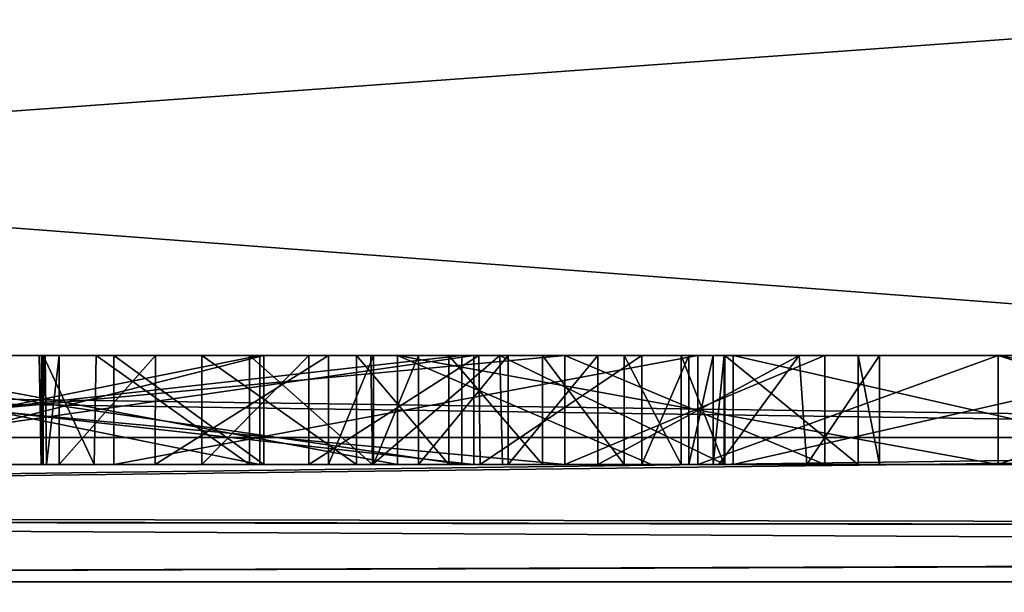
# Model space of a CAD drawing. Units: millimetres. Extents: x -114 to 114, y 188 to 537.
# Drawn here: x 27 to 29, y 230 to 231 of the extents above; entities that cross this region are included whole.
import ezdxf

# ---------------------------------------------------------------- set-up
doc = ezdxf.new("R2010")
doc.units = ezdxf.units.MM
doc.header["$LTSCALE"] = 65.185185
for name, color, linetype in [('2148', 7, 'CONTINUOUS'), ('2173', 7, 'CONTINUOUS'), ('2174', 7, 'CONTINUOUS'), ('2175', 7, 'CONTINUOUS'), ('2200', 7, 'CONTINUOUS'), ('2201', 7, 'CONTINUOUS'), ('2202', 7, 'CONTINUOUS'), ('2249', 7, 'CONTINUOUS'), ('2251', 7, 'CONTINUOUS'), ('2253', 7, 'CONTINUOUS'), ('2254', 7, 'CONTINUOUS'), ('2304', 7, 'CONTINUOUS'), ('2307', 7, 'CONTINUOUS'), ('2308', 7, 'CONTINUOUS'), ('2309', 7, 'CONTINUOUS'), ('2310', 7, 'CONTINUOUS'), ('2314', 7, 'CONTINUOUS'), ('2315', 7, 'CONTINUOUS'), ('2332', 7, 'CONTINUOUS'), ('2333', 7, 'CONTINUOUS'), ('2334', 7, 'CONTINUOUS'), ('2335', 7, 'CONTINUOUS'), ('2336', 7, 'CONTINUOUS'), ('2337', 7, 'CONTINUOUS'), ('2338', 7, 'CONTINUOUS'), ('2339', 7, 'CONTINUOUS'), ('2340', 7, 'CONTINUOUS'), ('2341', 7, 'CONTINUOUS'), ('2342', 7, 'CONTINUOUS'), ('2343', 7, 'CONTINUOUS'), ('2344', 7, 'CONTINUOUS'), ('2345', 7, 'CONTINUOUS'), ('2346', 7, 'CONTINUOUS'), ('2347', 7, 'CONTINUOUS'), ('2348', 7, 'CONTINUOUS'), ('2354', 7, 'CONTINUOUS'), ('2355', 7, 'CONTINUOUS'), ('2356', 7, 'CONTINUOUS'), ('2357', 7, 'CONTINUOUS'), ('2358', 7, 'CONTINUOUS'), ('2390', 7, 'CONTINUOUS'), ('2392', 7, 'CONTINUOUS'), ('2393', 7, 'CONTINUOUS'), ('2394', 7, 'CONTINUOUS'), ('2396', 7, 'CONTINUOUS'), ('2397', 7, 'CONTINUOUS'), ('2398', 7, 'CONTINUOUS'), ('2400', 7, 'CONTINUOUS'), ('2401', 7, 'CONTINUOUS'), ('2402', 7, 'CONTINUOUS'), ('2403', 7, 'CONTINUOUS'), ('2404', 7, 'CONTINUOUS'), ('2405', 7, 'CONTINUOUS'), ('2407', 7, 'CONTINUOUS')]:
    doc.layers.add(name, color=color, linetype=linetype)

msp = doc.modelspace()

# ---------------------------------------------------------------- linework, layer by layer
at = {"layer": '2148', "linetype": 'Continuous'}
for points in [[(16.1954, 230.0338, -34.3408), (14.677, 230.0338, -44.598), (27.4674, 230.0338, -34.6116), (16.1954, 230.0338, -34.3408)], [(14.677, 230.0338, -44.598), (26.1194, 230.0338, -36.3098), (27.4674, 230.0338, -34.6116), (14.677, 230.0338, -44.598)], [(25.6297, 230.0338, -41.6144), (14.677, 230.0338, -44.598), (27.7743, 230.0338, -41.6144), (25.6297, 230.0338, -41.6144)], [(27.7743, 230.0338, -41.6144), (14.677, 230.0338, -44.598), (27.7743, 230.0338, -41.9327), (27.7743, 230.0338, -41.6144)], [(27.7743, 230.0338, -41.9327), (14.677, 230.0338, -44.598), (23.4548, 230.0338, -43.5154), (27.7743, 230.0338, -41.9327)], [(16.1953, 230.0338, -54.8546), (20.6224, 230.0338, -64.2353), (43.2616, 230.0338, -45.2387), (16.1953, 230.0338, -54.8546)], [(16.1953, 230.0338, -54.8546), (43.2616, 230.0338, -45.2387), (32.3558, 230.0338, -46.5316), (16.1953, 230.0338, -54.8546)], [(25.8061, 230.0338, -46.5316), (16.1953, 230.0338, -54.8546), (27.5852, 230.0338, -46.5316), (25.8061, 230.0338, -46.5316)], [(27.5852, 230.0338, -46.5316), (16.1953, 230.0338, -54.8546), (29.613, 230.0338, -46.5316), (27.5852, 230.0338, -46.5316)], [(16.1953, 230.0338, -54.8546), (31.3882, 230.0338, -46.5316), (29.613, 230.0338, -46.5316), (16.1953, 230.0338, -54.8546)], [(31.3882, 230.0338, -46.5316), (16.1953, 230.0338, -54.8546), (31.7481, 230.0338, -46.5316), (31.3882, 230.0338, -46.5316)], [(31.7481, 230.0338, -46.5316), (16.1953, 230.0338, -54.8546), (31.9523, 230.0338, -46.5316), (31.7481, 230.0338, -46.5316)], [(31.9523, 230.0338, -46.5316), (16.1953, 230.0338, -54.8546), (32.1611, 230.0338, -46.5316), (31.9523, 230.0338, -46.5316)], [(32.1611, 230.0338, -46.5316), (16.1953, 230.0338, -54.8546), (32.3558, 230.0338, -46.5316), (32.1611, 230.0338, -46.5316)], [(20.6224, 230.0338, -24.9606), (16.1954, 230.0338, -34.3408), (28.57, 230.0338, -33.975), (20.6224, 230.0338, -24.9606)], [(28.57, 230.0338, -33.975), (16.1954, 230.0338, -34.3408), (27.4674, 230.0338, -34.6116), (28.57, 230.0338, -33.975)], [(29.6727, 230.0338, -34.6116), (20.6224, 230.0338, -24.9606), (28.57, 230.0338, -33.975), (29.6727, 230.0338, -34.6116)], [(20.6224, 230.0338, -24.9606), (29.6727, 230.0338, -34.6116), (40.9465, 230.0338, -43.9572), (20.6224, 230.0338, -24.9606)], [(43.2616, 230.0338, -43.9572), (20.6224, 230.0338, -24.9606), (40.9465, 230.0338, -43.9572), (43.2616, 230.0338, -43.9572)], [(23.4548, 230.0338, -43.5154), (23.4996, 230.0338, -43.5134), (27.7743, 230.0338, -41.9327), (23.4548, 230.0338, -43.5154)], [(23.5443, 230.0338, -43.5115), (27.7743, 230.0338, -41.9327), (23.4996, 230.0338, -43.5134), (23.5443, 230.0338, -43.5115)], [(27.7743, 230.0338, -41.9327), (23.5443, 230.0338, -43.5115), (23.8114, 230.0338, -43.5005), (27.7743, 230.0338, -41.9327)], [(24.0192, 230.0338, -43.4946), (27.7743, 230.0338, -41.9327), (23.8114, 230.0338, -43.5005), (24.0192, 230.0338, -43.4946)], [(25.8061, 230.0338, -43.5154), (32.4917, 230.0338, -43.4946), (24.0192, 230.0338, -43.4946), (25.8061, 230.0338, -43.5154)], [(31.5104, 230.0338, -41.6144), (27.7743, 230.0338, -41.9327), (24.0192, 230.0338, -43.4946), (31.5104, 230.0338, -41.6144)], [(32.4917, 230.0338, -43.4946), (31.5104, 230.0338, -41.6144), (24.0192, 230.0338, -43.4946), (32.4917, 230.0338, -43.4946)], [(25.1795, 230.0338, -40.7913), (32.1471, 230.0338, -40.3411), (24.993, 230.0338, -40.3411), (25.1795, 230.0338, -40.7913)], [(24.993, 230.0338, -40.3411), (32.1471, 230.0338, -40.3411), (27.6701, 230.0338, -40.3029), (24.993, 230.0338, -40.3411)], [(25.0148, 230.0338, -40.1764), (24.993, 230.0338, -40.3411), (27.3407, 230.0338, -40.2382), (25.0148, 230.0338, -40.1764)], [(27.5057, 230.0338, -40.2956), (24.993, 230.0338, -40.3411), (27.6701, 230.0338, -40.3029), (27.5057, 230.0338, -40.2956)], [(24.993, 230.0338, -40.3411), (27.5057, 230.0338, -40.2956), (27.4233, 230.0338, -40.2733), (24.993, 230.0338, -40.3411)], [(27.3407, 230.0338, -40.2382), (24.993, 230.0338, -40.3411), (27.4233, 230.0338, -40.2733), (27.3407, 230.0338, -40.2382)], [(25.0783, 230.0338, -40.0228), (25.0148, 230.0338, -40.1764), (27.0228, 230.0338, -39.9632), (25.0783, 230.0338, -40.0228)], [(27.0228, 230.0338, -39.9632), (25.0148, 230.0338, -40.1764), (27.3407, 230.0338, -40.2382), (27.0228, 230.0338, -39.9632)], [(26.3894, 230.0338, -37.752), (25.0783, 230.0338, -40.0228), (27.1954, 230.0338, -37.8888), (26.3894, 230.0338, -37.752)], [(27.1954, 230.0338, -37.8888), (25.0783, 230.0338, -40.0228), (26.914, 230.0338, -38.2905), (27.1954, 230.0338, -37.8888)], [(26.914, 230.0338, -38.2905), (25.0783, 230.0338, -40.0228), (26.8169, 230.0338, -38.8708), (26.914, 230.0338, -38.2905)], [(26.8169, 230.0338, -38.8708), (25.0783, 230.0338, -40.0228), (26.8138, 230.0338, -38.9888), (26.8169, 230.0338, -38.8708)], [(26.8138, 230.0338, -38.9888), (25.0783, 230.0338, -40.0228), (26.8093, 230.0338, -39.1101), (26.8138, 230.0338, -38.9888)], [(26.8093, 230.0338, -39.1101), (25.0783, 230.0338, -40.0228), (26.8203, 230.0338, -39.3031), (26.8093, 230.0338, -39.1101)], [(26.8203, 230.0338, -39.3031), (25.0783, 230.0338, -40.0228), (26.8462, 230.0338, -39.4819), (26.8203, 230.0338, -39.3031)], [(26.8462, 230.0338, -39.4819), (25.0783, 230.0338, -40.0228), (27.0228, 230.0338, -39.9632), (26.8462, 230.0338, -39.4819)], [(32.1471, 230.0338, -40.3411), (25.1795, 230.0338, -40.7913), (27.7743, 230.0338, -40.6594), (32.1471, 230.0338, -40.3411)], [(25.1795, 230.0338, -40.7913), (25.6297, 230.0338, -40.9777), (27.7743, 230.0338, -40.6594), (25.1795, 230.0338, -40.7913)], [(25.6297, 230.0338, -40.9777), (27.7743, 230.0338, -40.9777), (27.7743, 230.0338, -40.6594), (25.6297, 230.0338, -40.9777)], [(25.8061, 230.0338, -43.5154), (27.6076, 230.0338, -43.5154), (31.9514, 230.0338, -43.5083), (25.8061, 230.0338, -43.5154)], [(32.1547, 230.0338, -43.5018), (25.8061, 230.0338, -43.5154), (31.9514, 230.0338, -43.5083), (32.1547, 230.0338, -43.5018)], [(25.8061, 230.0338, -43.5154), (32.1547, 230.0338, -43.5018), (32.3349, 230.0338, -43.4969), (25.8061, 230.0338, -43.5154)], [(32.4917, 230.0338, -43.4946), (25.8061, 230.0338, -43.5154), (32.3349, 230.0338, -43.4969), (32.4917, 230.0338, -43.4946)], [(31.0264, 230.0338, -37.5929), (30.4324, 230.0338, -37.2007), (25.8381, 230.0338, -37.4337), (31.0264, 230.0338, -37.5929)], [(26.3894, 230.0338, -37.752), (31.0264, 230.0338, -37.5929), (25.8381, 230.0338, -37.4337), (26.3894, 230.0338, -37.752)], [(30.4324, 230.0338, -37.2007), (26.432, 230.0338, -37.0416), (25.8381, 230.0338, -37.4337), (30.4324, 230.0338, -37.2007)], [(26.1194, 230.0338, -36.3098), (26.3951, 230.0338, -36.4689), (27.4674, 230.0338, -34.6116), (26.1194, 230.0338, -36.3098)], [(28.9643, 230.0338, -45.4899), (28.0833, 230.0338, -45.4899), (26.2176, 230.0338, -46.1609), (28.9643, 230.0338, -45.4899)], [(27.5852, 230.0338, -46.1609), (28.9643, 230.0338, -45.4899), (26.2176, 230.0338, -46.1609), (27.5852, 230.0338, -46.1609)], [(28.0833, 230.0338, -45.4899), (28.0833, 230.0338, -45.1293), (26.2176, 230.0338, -46.1609), (28.0833, 230.0338, -45.4899)], [(26.2176, 230.0338, -46.1609), (28.0833, 230.0338, -45.1293), (27.2145, 230.0338, -45.0737), (26.2176, 230.0338, -46.1609)], [(26.2176, 230.0338, -44.7239), (27.6076, 230.0338, -43.8861), (26.2176, 230.0338, -43.8861), (26.2176, 230.0338, -44.7239)], [(27.6076, 230.0338, -43.8861), (26.2176, 230.0338, -44.7239), (29.613, 230.0338, -43.5154), (27.6076, 230.0338, -43.8861)], [(26.2176, 230.0338, -45.0737), (26.2176, 230.0338, -46.1609), (27.2145, 230.0338, -45.0737), (26.2176, 230.0338, -45.0737)], [(26.2176, 230.0338, -44.7239), (27.2145, 230.0338, -44.7239), (29.613, 230.0338, -43.5154), (26.2176, 230.0338, -44.7239)], [(31.0264, 230.0338, -37.5929), (26.3894, 230.0338, -37.752), (27.6553, 230.0338, -37.7449), (31.0264, 230.0338, -37.5929)], [(27.6553, 230.0338, -37.7449), (26.3894, 230.0338, -37.752), (27.4183, 230.0338, -37.7709), (27.6553, 230.0338, -37.7449)], [(27.4183, 230.0338, -37.7709), (26.3894, 230.0338, -37.752), (27.1954, 230.0338, -37.8888), (27.4183, 230.0338, -37.7709)], [(27.2221, 230.0338, -36.9464), (26.432, 230.0338, -37.0416), (30.4324, 230.0338, -37.2007), (27.2221, 230.0338, -36.9464)], [(26.9464, 230.0338, -36.7872), (27.2221, 230.0338, -36.9464), (29.1214, 230.0338, -34.9299), (26.9464, 230.0338, -36.7872)], [(28.0187, 230.0338, -34.9299), (26.9464, 230.0338, -36.7872), (29.1214, 230.0338, -34.9299), (28.0187, 230.0338, -34.9299)], [(27.2145, 230.0338, -45.0737), (28.0833, 230.0338, -45.1293), (29.613, 230.0338, -43.5154), (27.2145, 230.0338, -45.0737)], [(27.2145, 230.0338, -44.7239), (27.2145, 230.0338, -45.0737), (29.613, 230.0338, -43.5154), (27.2145, 230.0338, -44.7239)], [(29.1214, 230.0338, -34.9299), (27.2221, 230.0338, -36.9464), (30.4324, 230.0338, -37.2007), (29.1214, 230.0338, -34.9299)], [(27.5852, 230.0338, -46.5316), (28.9643, 230.0338, -45.4899), (27.5852, 230.0338, -46.1609), (27.5852, 230.0338, -46.5316)], [(28.9643, 230.0338, -45.4899), (27.5852, 230.0338, -46.5316), (29.613, 230.0338, -46.5316), (28.9643, 230.0338, -45.4899)], [(27.6076, 230.0338, -43.5154), (27.6076, 230.0338, -43.8861), (29.613, 230.0338, -43.5154), (27.6076, 230.0338, -43.5154)], [(27.6076, 230.0338, -43.5154), (29.613, 230.0338, -43.5154), (31.9514, 230.0338, -43.5083), (27.6076, 230.0338, -43.5154)], [(29.7706, 230.0338, -37.7578), (31.0264, 230.0338, -37.5929), (27.6553, 230.0338, -37.7449), (29.7706, 230.0338, -37.7578)], [(28.0683, 230.0338, -37.9542), (29.7706, 230.0338, -37.7578), (27.6553, 230.0338, -37.7449), (28.0683, 230.0338, -37.9542)], [(32.1471, 230.0338, -40.3411), (29.9888, 230.0338, -40.26), (27.6701, 230.0338, -40.3029), (32.1471, 230.0338, -40.3411)], [(29.9888, 230.0338, -40.26), (29.7126, 230.0338, -40.26), (27.6701, 230.0338, -40.3029), (29.9888, 230.0338, -40.26)], [(27.6701, 230.0338, -40.3029), (29.7126, 230.0338, -40.26), (27.8351, 230.0338, -40.26), (27.6701, 230.0338, -40.3029)], [(31.9606, 230.0338, -40.7913), (32.1471, 230.0338, -40.3411), (27.7743, 230.0338, -40.6594), (31.9606, 230.0338, -40.7913)], [(28.8884, 230.0338, -40.9777), (31.9606, 230.0338, -40.7913), (27.7743, 230.0338, -40.6594), (28.8884, 230.0338, -40.9777)], [(28.2517, 230.0338, -41.2961), (28.8884, 230.0338, -40.9777), (27.7743, 230.0338, -40.6594), (28.2517, 230.0338, -41.2961)], [(31.5104, 230.0338, -41.6144), (28.8884, 230.0338, -41.6144), (27.7743, 230.0338, -41.9327), (31.5104, 230.0338, -41.6144)], [(27.7743, 230.0338, -41.9327), (28.8884, 230.0338, -41.6144), (28.2517, 230.0338, -41.2961), (27.7743, 230.0338, -41.9327)], [(29.7126, 230.0338, -40.26), (29.7126, 230.0338, -39.7069), (27.8351, 230.0338, -40.26), (29.7126, 230.0338, -40.26)], [(27.8351, 230.0338, -40.26), (29.7126, 230.0338, -39.7069), (28.2045, 230.0338, -39.8996), (27.8351, 230.0338, -40.26)], [(28.5701, 230.0338, -34.6117), (28.0187, 230.0338, -34.9299), (29.1214, 230.0338, -34.9299), (28.5701, 230.0338, -34.6117)], [(28.3131, 230.0338, -38.472), (29.7706, 230.0338, -37.7578), (28.0683, 230.0338, -37.9542), (28.3131, 230.0338, -38.472)], [(28.0833, 230.0338, -45.1293), (28.9643, 230.0338, -45.1293), (29.613, 230.0338, -43.5154), (28.0833, 230.0338, -45.1293)], [(28.5921, 230.0338, -39.7069), (28.5921, 230.0338, -39.4601), (28.2045, 230.0338, -39.8996), (28.5921, 230.0338, -39.7069)], [(28.2045, 230.0338, -39.8996), (28.5921, 230.0338, -39.4601), (28.352, 230.0338, -39.22), (28.2045, 230.0338, -39.8996)], [(29.7126, 230.0338, -39.7069), (28.5921, 230.0338, -39.7069), (28.2045, 230.0338, -39.8996), (29.7126, 230.0338, -39.7069)], [(28.8884, 230.0338, -41.6144), (28.8884, 230.0338, -40.9777), (28.2517, 230.0338, -41.2961), (28.8884, 230.0338, -41.6144)], [(28.352, 230.0338, -39.22), (29.7706, 230.0338, -37.7578), (28.3131, 230.0338, -38.472), (28.352, 230.0338, -39.22)], [(28.5921, 230.0338, -39.4601), (29.7706, 230.0338, -37.7578), (28.352, 230.0338, -39.22), (28.5921, 230.0338, -39.4601)]]:
    msp.add_3dface(points, dxfattribs=at)
at = {"layer": '2173', "linetype": 'Continuous'}
for points in [[(20.6735, 229.7382, -24.8424), (20.6224, 230.0338, -24.9606), (43.5325, 229.6986, -43.9631), (20.6735, 229.7382, -24.8424)], [(20.6224, 230.0338, -24.9606), (43.2616, 230.0338, -43.9572), (43.5325, 229.6986, -43.9631), (20.6224, 230.0338, -24.9606)], [(21.0942, 230.0338, -24.2706), (21.0077, 229.7417, -24.3544), (44.5559, 230.0338, -43.9572), (21.0942, 230.0338, -24.2706)], [(44.5559, 230.0338, -43.9572), (21.0077, 229.7417, -24.3544), (44.3096, 229.7038, -43.963), (44.5559, 230.0338, -43.9572)], [(20.834, 229.6179, -24.5888), (20.6735, 229.7382, -24.8424), (43.5325, 229.6986, -43.9631), (20.834, 229.6179, -24.5888)], [(21.0077, 229.7417, -24.3544), (20.834, 229.6179, -24.5888), (44.3096, 229.7038, -43.963), (21.0077, 229.7417, -24.3544)], [(44.3096, 229.7038, -43.963), (20.834, 229.6179, -24.5888), (43.9279, 229.618, -43.9645), (44.3096, 229.7038, -43.963)], [(43.9279, 229.618, -43.9645), (20.834, 229.6179, -24.5888), (43.5325, 229.6986, -43.9631), (43.9279, 229.618, -43.9645)]]:
    msp.add_3dface(points, dxfattribs=at)
at = {"layer": '2174', "linetype": 'Continuous'}
for points in [[(20.6224, 230.0338, -64.2353), (20.674, 229.7371, -64.3545), (43.2616, 230.0338, -45.2387), (20.6224, 230.0338, -64.2353)], [(20.674, 229.7371, -64.3545), (43.5325, 229.6986, -45.2329), (43.2616, 230.0338, -45.2387), (20.674, 229.7371, -64.3545)], [(21.0078, 229.742, -64.8418), (21.0942, 230.0338, -64.9254), (44.3096, 229.7038, -45.233), (21.0078, 229.742, -64.8418)], [(21.0942, 230.0338, -64.9254), (44.5559, 230.0338, -45.2387), (44.3096, 229.7038, -45.233), (21.0942, 230.0338, -64.9254)], [(20.674, 229.7371, -64.3545), (20.8343, 229.6179, -64.6076), (43.5325, 229.6986, -45.2329), (20.674, 229.7371, -64.3545)], [(20.8343, 229.6179, -64.6076), (21.0078, 229.742, -64.8418), (43.9279, 229.618, -45.2315), (20.8343, 229.6179, -64.6076)], [(21.0078, 229.742, -64.8418), (44.3096, 229.7038, -45.233), (43.9279, 229.618, -45.2315), (21.0078, 229.742, -64.8418)], [(20.8343, 229.6179, -64.6076), (43.9279, 229.618, -45.2315), (43.5325, 229.6986, -45.2329), (20.8343, 229.6179, -64.6076)]]:
    msp.add_3dface(points, dxfattribs=at)
at = {"layer": '2175', "linetype": 'Continuous'}
for points in [[(21.0942, 230.0338, -64.9254), (24.942, 230.0338, -69.527), (45.7236, 230.0338, -45.3328), (21.0942, 230.0338, -64.9254)], [(21.0942, 230.0338, -64.9254), (45.7088, 230.0338, -45.2387), (44.5559, 230.0338, -45.2387), (21.0942, 230.0338, -64.9254)], [(45.7088, 230.0338, -45.2387), (21.0942, 230.0338, -64.9254), (45.7159, 230.0338, -45.2858), (45.7088, 230.0338, -45.2387)], [(21.0942, 230.0338, -64.9254), (45.7236, 230.0338, -45.3328), (45.7159, 230.0338, -45.2858), (21.0942, 230.0338, -64.9254)], [(24.942, 230.0338, -69.527), (29.5115, 230.0338, -73.4131), (45.7236, 230.0338, -45.3328), (24.942, 230.0338, -69.527)]]:
    msp.add_3dface(points, dxfattribs=at)
at = {"layer": '2200', "linetype": 'Continuous'}
for points in [[(29.5115, 230.0338, -15.7829), (24.942, 230.0338, -19.6689), (21.0942, 230.0338, -24.2706), (29.5115, 230.0338, -15.7829)], [(29.5115, 230.0338, -15.7829), (21.0942, 230.0338, -24.2706), (45.7236, 230.0338, -43.8631), (29.5115, 230.0338, -15.7829)], [(21.0942, 230.0338, -24.2706), (44.5559, 230.0338, -43.9572), (45.7236, 230.0338, -43.8631), (21.0942, 230.0338, -24.2706)]]:
    msp.add_3dface(points, dxfattribs=at)
at = {"layer": '2201', "linetype": 'Continuous'}
for points in [[(21.0078, 229.742, -64.8418), (31.4054, 205.3078, -76.943), (21.0942, 230.0338, -64.9254), (21.0078, 229.742, -64.8418)], [(21.0942, 230.0338, -64.9254), (31.4054, 205.3078, -76.943), (24.942, 230.0338, -69.527), (21.0942, 230.0338, -64.9254)], [(24.942, 230.0338, -69.527), (31.4054, 205.3078, -76.943), (29.5115, 230.0338, -73.4131), (24.942, 230.0338, -69.527)], [(17.7347, 205.3078, -63.2724), (31.4054, 205.3078, -76.943), (20.674, 229.7371, -64.3545), (17.7347, 205.3078, -63.2724)], [(20.674, 229.7371, -64.3545), (31.4054, 205.3078, -76.943), (20.8343, 229.6179, -64.6076), (20.674, 229.7371, -64.3545)], [(20.8343, 229.6179, -64.6076), (31.4054, 205.3078, -76.943), (21.0078, 229.742, -64.8418), (20.8343, 229.6179, -64.6076)]]:
    msp.add_3dface(points, dxfattribs=at)
at = {"layer": '2202', "linetype": 'Continuous'}
for points in [[(29.6007, 229.7382, -15.6909), (17.7347, 205.3078, -25.9235), (29.5115, 230.0338, -15.7829), (29.6007, 229.7382, -15.6909)], [(29.5115, 230.0338, -15.7829), (17.7347, 205.3078, -25.9235), (24.942, 230.0338, -19.6689), (29.5115, 230.0338, -15.7829)], [(31.4054, 205.3078, -12.2529), (17.7347, 205.3078, -25.9235), (30.0857, 229.7415, -15.3537), (31.4054, 205.3078, -12.2529)], [(30.0857, 229.7415, -15.3537), (17.7347, 205.3078, -25.9235), (29.8402, 229.6179, -15.5112), (30.0857, 229.7415, -15.3537)], [(29.8402, 229.6179, -15.5112), (17.7347, 205.3078, -25.9235), (29.6007, 229.7382, -15.6909), (29.8402, 229.6179, -15.5112)]]:
    msp.add_3dface(points, dxfattribs=at)
at = {"layer": '2249', "linetype": 'Continuous'}
for points in [[(18.8831, 230.8672, -26.5866), (18.4699, 229.8834, -26.348), (31.8298, 229.8834, -12.9881), (18.8831, 230.8672, -26.5866)], [(32.0684, 230.8672, -13.4013), (18.8831, 230.8672, -26.5866), (31.8298, 229.8834, -12.9881), (32.0684, 230.8672, -13.4013)]]:
    msp.add_3dface(points, dxfattribs=at)
at = {"layer": '2251', "linetype": 'Continuous'}
for points in [[(18.8831, 230.8672, -62.6094), (32.0684, 230.8672, -75.7946), (18.4699, 229.8834, -62.848), (18.8831, 230.8672, -62.6094)], [(18.4699, 229.8834, -62.848), (32.0684, 230.8672, -75.7946), (31.8298, 229.8834, -76.2079), (18.4699, 229.8834, -62.848)]]:
    msp.add_3dface(points, dxfattribs=at)
at = {"layer": '2253', "linetype": 'Continuous'}
for points in [[(18.4699, 229.8834, -62.848), (31.8298, 229.8834, -76.2079), (17.7545, 218.2228, -63.4437), (18.4699, 229.8834, -62.848)], [(17.7545, 218.2228, -63.4437), (31.8298, 229.8834, -76.2079), (18.9941, 218.2228, -65.4249), (17.7545, 218.2228, -63.4437)], [(18.9941, 218.2228, -65.4249), (31.8298, 229.8834, -76.2079), (20.4505, 218.2228, -67.4494), (18.9941, 218.2228, -65.4249)], [(20.4505, 218.2228, -67.4494), (31.8298, 229.8834, -76.2079), (22.0385, 218.2228, -69.3724), (20.4505, 218.2228, -67.4494)], [(22.0385, 218.2228, -69.3724), (31.8298, 229.8834, -76.2079), (24.321, 218.2228, -71.7378), (22.0385, 218.2228, -69.3724)], [(24.321, 218.2228, -71.7378), (31.8298, 229.8834, -76.2079), (26.8023, 218.2228, -73.8938), (24.321, 218.2228, -71.7378)], [(26.8023, 218.2228, -73.8938), (31.8298, 229.8834, -76.2079), (27.2066, 218.2228, -74.2105), (26.8023, 218.2228, -73.8938)], [(27.2066, 218.2228, -74.2105), (31.8298, 229.8834, -76.2079), (27.6151, 218.2228, -74.5216), (27.2066, 218.2228, -74.2105)], [(27.6151, 218.2228, -74.5216), (31.8298, 229.8834, -76.2079), (29.1916, 218.2228, -75.6426), (27.6151, 218.2228, -74.5216)]]:
    msp.add_3dface(points, dxfattribs=at)
at = {"layer": '2254', "linetype": 'Continuous'}
for points in [[(31.8298, 229.8834, -12.9881), (18.4699, 229.8834, -26.348), (29.7133, 218.2228, -13.2087), (31.8298, 229.8834, -12.9881)], [(29.7133, 218.2228, -13.2087), (18.4699, 229.8834, -26.348), (27.1652, 218.2228, -15.0175), (29.7133, 218.2228, -13.2087)], [(27.1652, 218.2228, -15.0175), (18.4699, 229.8834, -26.348), (24.9122, 218.2228, -16.9091), (27.1652, 218.2228, -15.0175)]]:
    msp.add_3dface(points, dxfattribs=at)
at = {"layer": '2304', "linetype": 'Continuous'}
for points in [[(27.4674, 230.0338, -34.6116), (26.3951, 230.0338, -36.4689), (27.4674, 229.8338, -34.6116), (27.4674, 230.0338, -34.6116)], [(27.4674, 229.8338, -34.6116), (26.3951, 230.0338, -36.4689), (26.3951, 229.8338, -36.4689), (27.4674, 229.8338, -34.6116)]]:
    msp.add_3dface(points, dxfattribs=at)
at = {"layer": '2307', "linetype": 'Continuous'}
for points in [[(26.432, 230.0338, -37.0416), (27.2221, 230.0338, -36.9464), (26.432, 229.8338, -37.0416), (26.432, 230.0338, -37.0416)], [(27.2221, 230.0338, -36.9464), (27.2221, 229.8338, -36.9464), (26.432, 229.8338, -37.0416), (27.2221, 230.0338, -36.9464)]]:
    msp.add_3dface(points, dxfattribs=at)
at = {"layer": '2308', "linetype": 'Continuous'}
for points in [[(27.2221, 230.0338, -36.9464), (26.9464, 230.0338, -36.7872), (27.2221, 229.8338, -36.9464), (27.2221, 230.0338, -36.9464)], [(26.9464, 230.0338, -36.7872), (26.9464, 229.8338, -36.7872), (27.2221, 229.8338, -36.9464), (26.9464, 230.0338, -36.7872)]]:
    msp.add_3dface(points, dxfattribs=at)
at = {"layer": '2309', "linetype": 'Continuous'}
for points in [[(26.9464, 230.0338, -36.7872), (28.0187, 230.0338, -34.9299), (26.9464, 229.8338, -36.7872), (26.9464, 230.0338, -36.7872)], [(28.0187, 230.0338, -34.9299), (28.0187, 229.8338, -34.9299), (26.9464, 229.8338, -36.7872), (28.0187, 230.0338, -34.9299)]]:
    msp.add_3dface(points, dxfattribs=at)
at = {"layer": '2310', "linetype": 'Continuous'}
for points in [[(28.0187, 230.0338, -34.9299), (28.5701, 230.0338, -34.6117), (28.0187, 229.8338, -34.9299), (28.0187, 230.0338, -34.9299)], [(28.0187, 229.8338, -34.9299), (28.5701, 230.0338, -34.6117), (28.57, 229.8338, -34.6117), (28.0187, 229.8338, -34.9299)], [(28.5701, 230.0338, -34.6117), (29.1214, 230.0338, -34.9299), (28.57, 229.8338, -34.6117), (28.5701, 230.0338, -34.6117)], [(29.1214, 230.0338, -34.9299), (29.1214, 229.8338, -34.9299), (28.57, 229.8338, -34.6117), (29.1214, 230.0338, -34.9299)]]:
    msp.add_3dface(points, dxfattribs=at)
at = {"layer": '2314', "linetype": 'Continuous'}
for points in [[(28.57, 230.0338, -33.975), (27.4674, 230.0338, -34.6116), (28.57, 229.8338, -33.975), (28.57, 230.0338, -33.975)], [(27.4674, 230.0338, -34.6116), (27.4674, 229.8338, -34.6116), (27.9335, 229.8338, -34.1456), (27.4674, 230.0338, -34.6116)], [(28.57, 229.8338, -33.975), (27.4674, 230.0338, -34.6116), (27.9335, 229.8338, -34.1456), (28.57, 229.8338, -33.975)], [(29.6727, 230.0338, -34.6116), (28.57, 230.0338, -33.975), (29.6727, 229.8338, -34.6116), (29.6727, 230.0338, -34.6116)], [(29.6727, 229.8338, -34.6116), (28.57, 230.0338, -33.975), (29.2066, 229.8338, -34.1456), (29.6727, 229.8338, -34.6116)], [(29.2066, 229.8338, -34.1456), (28.57, 230.0338, -33.975), (28.57, 229.8338, -33.975), (29.2066, 229.8338, -34.1456)]]:
    msp.add_3dface(points, dxfattribs=at)
at = {"layer": '2315', "linetype": 'Continuous'}
for points in [[(27.4674, 229.8338, -34.6116), (26.3951, 229.8338, -36.4689), (26.432, 229.8338, -37.0416), (27.4674, 229.8338, -34.6116)], [(27.9335, 229.8338, -34.1456), (27.4674, 229.8338, -34.6116), (26.432, 229.8338, -37.0416), (27.9335, 229.8338, -34.1456)], [(26.9464, 229.8338, -36.7872), (27.9335, 229.8338, -34.1456), (26.432, 229.8338, -37.0416), (26.9464, 229.8338, -36.7872)], [(27.2221, 229.8338, -36.9464), (26.9464, 229.8338, -36.7872), (26.432, 229.8338, -37.0416), (27.2221, 229.8338, -36.9464)], [(28.0187, 229.8338, -34.9299), (27.9335, 229.8338, -34.1456), (26.9464, 229.8338, -36.7872), (28.0187, 229.8338, -34.9299)], [(28.57, 229.8338, -33.975), (27.9335, 229.8338, -34.1456), (28.0187, 229.8338, -34.9299), (28.57, 229.8338, -33.975)], [(28.57, 229.8338, -33.975), (28.0187, 229.8338, -34.9299), (28.57, 229.8338, -34.6117), (28.57, 229.8338, -33.975)], [(29.2066, 229.8338, -34.1456), (28.57, 229.8338, -33.975), (28.57, 229.8338, -34.6117), (29.2066, 229.8338, -34.1456)], [(29.1214, 229.8338, -34.9299), (29.2066, 229.8338, -34.1456), (28.57, 229.8338, -34.6117), (29.1214, 229.8338, -34.9299)]]:
    msp.add_3dface(points, dxfattribs=at)
at = {"layer": '2332', "linetype": 'Continuous'}
for points in [[(27.1079, 229.8338, -39.1579), (27.3918, 229.8338, -39.9402), (27.1078, 230.0338, -39.1565), (27.1079, 229.8338, -39.1579)], [(27.1078, 230.0338, -39.1565), (27.3918, 229.8338, -39.9402), (27.3918, 230.0338, -39.9402), (27.1078, 230.0338, -39.1565)], [(27.3045, 230.0338, -38.1943), (27.1079, 229.8338, -39.1579), (27.1078, 230.0338, -39.1565), (27.3045, 230.0338, -38.1943)], [(27.3045, 229.8338, -38.1943), (27.1079, 229.8338, -39.1579), (27.3045, 230.0338, -38.1943), (27.3045, 229.8338, -38.1943)]]:
    msp.add_3dface(points, dxfattribs=at)
at = {"layer": '2333', "linetype": 'Continuous'}
for points in [[(27.3918, 229.8338, -39.9402), (27.5616, 229.8338, -40.0184), (27.3918, 230.0338, -39.9402), (27.3918, 229.8338, -39.9402)], [(27.3918, 230.0338, -39.9402), (27.5616, 229.8338, -40.0184), (27.5614, 230.0338, -40.0184), (27.3918, 230.0338, -39.9402)], [(27.5616, 229.8338, -40.0184), (27.7335, 229.8338, -39.9906), (27.5614, 230.0338, -40.0184), (27.5616, 229.8338, -40.0184)], [(27.7335, 229.8338, -39.9906), (27.7335, 230.0338, -39.9906), (27.5614, 230.0338, -40.0184), (27.7335, 229.8338, -39.9906)]]:
    msp.add_3dface(points, dxfattribs=at)
at = {"layer": '2334', "linetype": 'Continuous'}
for points in [[(27.7335, 229.8338, -39.9906), (27.8832, 229.8338, -39.8725), (27.7335, 230.0338, -39.9906), (27.7335, 229.8338, -39.9906)], [(27.7335, 230.0338, -39.9906), (27.8832, 229.8338, -39.8725), (27.8833, 230.0338, -39.8723), (27.7335, 230.0338, -39.9906)], [(27.8832, 229.8338, -39.8725), (27.9879, 229.8338, -39.6708), (27.8833, 230.0338, -39.8723), (27.8832, 229.8338, -39.8725)], [(27.9879, 229.8338, -39.6708), (27.9879, 230.0338, -39.6708), (27.8833, 230.0338, -39.8723), (27.9879, 229.8338, -39.6708)]]:
    msp.add_3dface(points, dxfattribs=at)
at = {"layer": '2335', "linetype": 'Continuous'}
for points in [[(27.9879, 229.8338, -39.6708), (28.067, 229.8338, -39.1965), (27.9879, 230.0338, -39.6708), (27.9879, 229.8338, -39.6708)], [(27.9879, 230.0338, -39.6708), (28.067, 229.8338, -39.1965), (28.067, 230.0338, -39.1966), (27.9879, 230.0338, -39.6708)], [(28.067, 229.8338, -39.1965), (28.0465, 229.8338, -38.6308), (28.067, 230.0338, -39.1966), (28.067, 229.8338, -39.1965)], [(28.0465, 229.8338, -38.6308), (28.0465, 230.0338, -38.6308), (28.067, 230.0338, -39.1966), (28.0465, 229.8338, -38.6308)]]:
    msp.add_3dface(points, dxfattribs=at)
at = {"layer": '2336', "linetype": 'Continuous'}
for points in [[(28.0017, 229.8338, -38.4061), (27.9156, 229.8338, -38.2086), (28.0018, 230.0338, -38.4066), (28.0017, 229.8338, -38.4061)], [(27.9156, 229.8338, -38.2086), (27.9156, 230.0338, -38.2086), (28.0018, 230.0338, -38.4066), (27.9156, 229.8338, -38.2086)], [(28.0465, 229.8338, -38.6308), (28.0017, 229.8338, -38.4061), (28.0465, 230.0338, -38.6308), (28.0465, 229.8338, -38.6308)], [(28.0465, 230.0338, -38.6308), (28.0017, 229.8338, -38.4061), (28.0018, 230.0338, -38.4066), (28.0465, 230.0338, -38.6308)]]:
    msp.add_3dface(points, dxfattribs=at)
at = {"layer": '2337', "linetype": 'Continuous'}
for points in [[(26.8138, 230.0338, -38.9888), (26.8093, 230.0338, -39.1101), (26.8138, 229.8338, -38.9891), (26.8138, 230.0338, -38.9888)], [(26.8093, 230.0338, -39.1101), (26.8203, 230.0338, -39.3031), (26.8131, 229.8338, -39.11), (26.8093, 230.0338, -39.1101)], [(26.8138, 229.8338, -38.9891), (26.8093, 230.0338, -39.1101), (26.8131, 229.8338, -39.11), (26.8138, 229.8338, -38.9891)], [(26.8131, 229.8338, -39.11), (26.8203, 230.0338, -39.3031), (26.8226, 229.8338, -39.3031), (26.8131, 229.8338, -39.11)], [(26.8169, 230.0338, -38.8708), (26.8138, 230.0338, -38.9888), (26.8169, 229.8338, -38.8708), (26.8169, 230.0338, -38.8708)], [(26.8169, 229.8338, -38.8708), (26.8138, 230.0338, -38.9888), (26.8138, 229.8338, -38.9891), (26.8169, 229.8338, -38.8708)], [(26.8203, 230.0338, -39.3031), (26.8462, 230.0338, -39.4819), (26.8226, 229.8338, -39.3031), (26.8203, 230.0338, -39.3031)], [(26.8462, 230.0338, -39.4819), (26.8462, 229.8338, -39.4819), (26.8226, 229.8338, -39.3031), (26.8462, 230.0338, -39.4819)]]:
    msp.add_3dface(points, dxfattribs=at)
at = {"layer": '2338', "linetype": 'Continuous'}
for points in [[(26.914, 230.0338, -38.2905), (26.8169, 230.0338, -38.8708), (26.9105, 229.8338, -38.2999), (26.914, 230.0338, -38.2905)], [(26.8169, 230.0338, -38.8708), (26.8169, 229.8338, -38.8708), (26.9105, 229.8338, -38.2999), (26.8169, 230.0338, -38.8708)], [(27.1954, 229.8338, -37.8888), (26.914, 230.0338, -38.2905), (26.9105, 229.8338, -38.2999), (27.1954, 229.8338, -37.8888)], [(27.1954, 230.0338, -37.8888), (26.914, 230.0338, -38.2905), (27.1954, 229.8338, -37.8888), (27.1954, 230.0338, -37.8888)]]:
    msp.add_3dface(points, dxfattribs=at)
at = {"layer": '2339', "linetype": 'Continuous'}
for points in [[(27.4183, 230.0338, -37.7709), (27.1954, 230.0338, -37.8888), (27.4215, 229.8338, -37.7701), (27.4183, 230.0338, -37.7709)], [(27.1954, 230.0338, -37.8888), (27.1954, 229.8338, -37.8888), (27.4215, 229.8338, -37.7701), (27.1954, 230.0338, -37.8888)], [(27.6553, 230.0338, -37.7449), (27.4183, 230.0338, -37.7709), (27.4215, 229.8338, -37.7701), (27.6553, 230.0338, -37.7449)], [(27.6601, 229.8338, -37.7449), (27.6553, 230.0338, -37.7449), (27.4215, 229.8338, -37.7701), (27.6601, 229.8338, -37.7449)], [(28.0683, 230.0338, -37.9542), (27.6553, 230.0338, -37.7449), (28.0683, 229.8338, -37.9542), (28.0683, 230.0338, -37.9542)], [(28.0683, 229.8338, -37.9542), (27.6553, 230.0338, -37.7449), (27.6601, 229.8338, -37.7449), (28.0683, 229.8338, -37.9542)]]:
    msp.add_3dface(points, dxfattribs=at)
at = {"layer": '2340', "linetype": 'Continuous'}
for points in [[(28.3131, 230.0338, -38.472), (28.0683, 230.0338, -37.9542), (28.3129, 229.8338, -38.4724), (28.3131, 230.0338, -38.472)], [(28.0683, 230.0338, -37.9542), (28.0683, 229.8338, -37.9542), (28.3129, 229.8338, -38.4724), (28.0683, 230.0338, -37.9542)], [(28.3131, 230.0338, -38.472), (28.3129, 229.8338, -38.4724), (28.352, 229.8338, -39.22), (28.3131, 230.0338, -38.472)], [(28.352, 230.0338, -39.22), (28.3131, 230.0338, -38.472), (28.352, 229.8338, -39.22), (28.352, 230.0338, -39.22)]]:
    msp.add_3dface(points, dxfattribs=at)
at = {"layer": '2341', "linetype": 'Continuous'}
for points in [[(27.8351, 230.0338, -40.26), (28.2045, 230.0338, -39.8996), (27.8351, 229.8338, -40.26), (27.8351, 230.0338, -40.26)], [(27.8351, 229.8338, -40.26), (28.2045, 230.0338, -39.8996), (28.0573, 229.8338, -40.1125), (27.8351, 229.8338, -40.26)], [(28.2045, 230.0338, -39.8996), (28.2188, 229.8338, -39.8693), (28.0573, 229.8338, -40.1125), (28.2045, 230.0338, -39.8996)], [(28.2045, 230.0338, -39.8996), (28.352, 230.0338, -39.22), (28.2188, 229.8338, -39.8693), (28.2045, 230.0338, -39.8996)], [(28.352, 230.0338, -39.22), (28.352, 229.8338, -39.22), (28.2188, 229.8338, -39.8693), (28.352, 230.0338, -39.22)]]:
    msp.add_3dface(points, dxfattribs=at)
at = {"layer": '2342', "linetype": 'Continuous'}
for points in [[(27.3407, 230.0338, -40.2382), (27.4233, 230.0338, -40.2733), (27.3407, 229.8338, -40.2382), (27.3407, 230.0338, -40.2382)], [(27.3407, 229.8338, -40.2382), (27.4233, 230.0338, -40.2733), (27.4232, 229.8338, -40.2732), (27.3407, 229.8338, -40.2382)], [(27.4233, 230.0338, -40.2733), (27.5057, 230.0338, -40.2956), (27.4232, 229.8338, -40.2732), (27.4233, 230.0338, -40.2733)], [(27.4232, 229.8338, -40.2732), (27.5057, 230.0338, -40.2956), (27.5057, 229.8338, -40.2956), (27.4232, 229.8338, -40.2732)], [(27.5057, 230.0338, -40.2956), (27.6701, 230.0338, -40.3029), (27.5057, 229.8338, -40.2956), (27.5057, 230.0338, -40.2956)], [(27.5057, 229.8338, -40.2956), (27.6701, 230.0338, -40.3029), (27.6701, 229.8338, -40.3029), (27.5057, 229.8338, -40.2956)], [(27.6701, 230.0338, -40.3029), (27.8351, 230.0338, -40.26), (27.6701, 229.8338, -40.3029), (27.6701, 230.0338, -40.3029)], [(27.6701, 229.8338, -40.3029), (27.8351, 230.0338, -40.26), (27.8351, 229.8338, -40.26), (27.6701, 229.8338, -40.3029)]]:
    msp.add_3dface(points, dxfattribs=at)
at = {"layer": '2343', "linetype": 'Continuous'}
for points in [[(26.8462, 230.0338, -39.4819), (27.0228, 230.0338, -39.9632), (26.8462, 229.8338, -39.4819), (26.8462, 230.0338, -39.4819)], [(26.8462, 229.8338, -39.4819), (27.0228, 230.0338, -39.9632), (27.0222, 229.8338, -39.9624), (26.8462, 229.8338, -39.4819)], [(27.0228, 230.0338, -39.9632), (27.3407, 230.0338, -40.2382), (27.0222, 229.8338, -39.9624), (27.0228, 230.0338, -39.9632)], [(27.3407, 230.0338, -40.2382), (27.3407, 229.8338, -40.2382), (27.0222, 229.8338, -39.9624), (27.3407, 230.0338, -40.2382)]]:
    msp.add_3dface(points, dxfattribs=at)
at = {"layer": '2344', "linetype": 'Continuous'}
for points in [[(27.6191, 229.8338, -38.012), (27.3045, 229.8338, -38.1943), (27.6164, 230.0338, -38.012), (27.6191, 229.8338, -38.012)], [(27.3045, 229.8338, -38.1943), (27.3045, 230.0338, -38.1943), (27.6164, 230.0338, -38.012), (27.3045, 229.8338, -38.1943)], [(27.9156, 230.0338, -38.2086), (27.6191, 229.8338, -38.012), (27.6164, 230.0338, -38.012), (27.9156, 230.0338, -38.2086)], [(27.9156, 229.8338, -38.2086), (27.6191, 229.8338, -38.012), (27.9156, 230.0338, -38.2086), (27.9156, 229.8338, -38.2086)]]:
    msp.add_3dface(points, dxfattribs=at)
at = {"layer": '2345', "linetype": 'Continuous'}
for points in [[(26.8138, 229.8338, -38.9891), (26.8131, 229.8338, -39.11), (27.1079, 229.8338, -39.1579), (26.8138, 229.8338, -38.9891)], [(26.8131, 229.8338, -39.11), (26.8226, 229.8338, -39.3031), (27.1079, 229.8338, -39.1579), (26.8131, 229.8338, -39.11)], [(26.8169, 229.8338, -38.8708), (26.8138, 229.8338, -38.9891), (27.1079, 229.8338, -39.1579), (26.8169, 229.8338, -38.8708)], [(26.9105, 229.8338, -38.2999), (26.8169, 229.8338, -38.8708), (27.3045, 229.8338, -38.1943), (26.9105, 229.8338, -38.2999)], [(27.3045, 229.8338, -38.1943), (26.8169, 229.8338, -38.8708), (27.1079, 229.8338, -39.1579), (27.3045, 229.8338, -38.1943)], [(26.8226, 229.8338, -39.3031), (26.8462, 229.8338, -39.4819), (27.1079, 229.8338, -39.1579), (26.8226, 229.8338, -39.3031)], [(26.8462, 229.8338, -39.4819), (27.0222, 229.8338, -39.9624), (27.3918, 229.8338, -39.9402), (26.8462, 229.8338, -39.4819)], [(26.8462, 229.8338, -39.4819), (27.3918, 229.8338, -39.9402), (27.1079, 229.8338, -39.1579), (26.8462, 229.8338, -39.4819)], [(27.1954, 229.8338, -37.8888), (26.9105, 229.8338, -38.2999), (27.3045, 229.8338, -38.1943), (27.1954, 229.8338, -37.8888)], [(27.3407, 229.8338, -40.2382), (27.5057, 229.8338, -40.2956), (27.0222, 229.8338, -39.9624), (27.3407, 229.8338, -40.2382)], [(27.5057, 229.8338, -40.2956), (27.6701, 229.8338, -40.3029), (27.0222, 229.8338, -39.9624), (27.5057, 229.8338, -40.2956)], [(27.6701, 229.8338, -40.3029), (27.8351, 229.8338, -40.26), (27.0222, 229.8338, -39.9624), (27.6701, 229.8338, -40.3029)], [(27.0222, 229.8338, -39.9624), (27.8351, 229.8338, -40.26), (27.3918, 229.8338, -39.9402), (27.0222, 229.8338, -39.9624)], [(27.4215, 229.8338, -37.7701), (27.1954, 229.8338, -37.8888), (27.6191, 229.8338, -38.012), (27.4215, 229.8338, -37.7701)], [(27.6191, 229.8338, -38.012), (27.1954, 229.8338, -37.8888), (27.3045, 229.8338, -38.1943), (27.6191, 229.8338, -38.012)], [(27.3407, 229.8338, -40.2382), (27.4232, 229.8338, -40.2732), (27.5057, 229.8338, -40.2956), (27.3407, 229.8338, -40.2382)], [(27.3918, 229.8338, -39.9402), (27.8351, 229.8338, -40.26), (27.5616, 229.8338, -40.0184), (27.3918, 229.8338, -39.9402)], [(28.0683, 229.8338, -37.9542), (27.6601, 229.8338, -37.7449), (27.4215, 229.8338, -37.7701), (28.0683, 229.8338, -37.9542)], [(28.0683, 229.8338, -37.9542), (27.4215, 229.8338, -37.7701), (27.6191, 229.8338, -38.012), (28.0683, 229.8338, -37.9542)], [(27.5616, 229.8338, -40.0184), (27.8351, 229.8338, -40.26), (28.0573, 229.8338, -40.1125), (27.5616, 229.8338, -40.0184)], [(27.7335, 229.8338, -39.9906), (27.5616, 229.8338, -40.0184), (28.0573, 229.8338, -40.1125), (27.7335, 229.8338, -39.9906)], [(27.9156, 229.8338, -38.2086), (28.0683, 229.8338, -37.9542), (27.6191, 229.8338, -38.012), (27.9156, 229.8338, -38.2086)], [(27.8832, 229.8338, -39.8725), (27.7335, 229.8338, -39.9906), (28.0573, 229.8338, -40.1125), (27.8832, 229.8338, -39.8725)], [(27.9879, 229.8338, -39.6708), (27.8832, 229.8338, -39.8725), (28.2188, 229.8338, -39.8693), (27.9879, 229.8338, -39.6708)], [(28.2188, 229.8338, -39.8693), (27.8832, 229.8338, -39.8725), (28.0573, 229.8338, -40.1125), (28.2188, 229.8338, -39.8693)], [(28.0683, 229.8338, -37.9542), (27.9156, 229.8338, -38.2086), (28.3129, 229.8338, -38.4724), (28.0683, 229.8338, -37.9542)], [(27.9156, 229.8338, -38.2086), (28.0017, 229.8338, -38.4061), (28.3129, 229.8338, -38.4724), (27.9156, 229.8338, -38.2086)], [(28.067, 229.8338, -39.1965), (27.9879, 229.8338, -39.6708), (28.352, 229.8338, -39.22), (28.067, 229.8338, -39.1965)], [(28.352, 229.8338, -39.22), (27.9879, 229.8338, -39.6708), (28.2188, 229.8338, -39.8693), (28.352, 229.8338, -39.22)], [(28.0017, 229.8338, -38.4061), (28.0465, 229.8338, -38.6308), (28.3129, 229.8338, -38.4724), (28.0017, 229.8338, -38.4061)], [(28.0465, 229.8338, -38.6308), (28.067, 229.8338, -39.1965), (28.352, 229.8338, -39.22), (28.0465, 229.8338, -38.6308)], [(28.3129, 229.8338, -38.4724), (28.0465, 229.8338, -38.6308), (28.352, 229.8338, -39.22), (28.3129, 229.8338, -38.4724)]]:
    msp.add_3dface(points, dxfattribs=at)
at = {"layer": '2346', "linetype": 'Continuous'}
for points in [[(27.3045, 230.0338, -38.1943), (27.1078, 230.0338, -39.1565), (27.9156, 230.0338, -38.2086), (27.3045, 230.0338, -38.1943)], [(27.1078, 230.0338, -39.1565), (27.3918, 230.0338, -39.9402), (28.067, 230.0338, -39.1966), (27.1078, 230.0338, -39.1565)], [(27.9156, 230.0338, -38.2086), (27.1078, 230.0338, -39.1565), (28.0018, 230.0338, -38.4066), (27.9156, 230.0338, -38.2086)], [(27.1078, 230.0338, -39.1565), (28.0465, 230.0338, -38.6308), (28.0018, 230.0338, -38.4066), (27.1078, 230.0338, -39.1565)], [(28.0465, 230.0338, -38.6308), (27.1078, 230.0338, -39.1565), (28.067, 230.0338, -39.1966), (28.0465, 230.0338, -38.6308)], [(27.3045, 230.0338, -38.1943), (27.9156, 230.0338, -38.2086), (27.6164, 230.0338, -38.012), (27.3045, 230.0338, -38.1943)], [(27.3918, 230.0338, -39.9402), (27.9879, 230.0338, -39.6708), (28.067, 230.0338, -39.1966), (27.3918, 230.0338, -39.9402)], [(27.9879, 230.0338, -39.6708), (27.3918, 230.0338, -39.9402), (27.8833, 230.0338, -39.8723), (27.9879, 230.0338, -39.6708)], [(27.3918, 230.0338, -39.9402), (27.7335, 230.0338, -39.9906), (27.8833, 230.0338, -39.8723), (27.3918, 230.0338, -39.9402)], [(27.7335, 230.0338, -39.9906), (27.3918, 230.0338, -39.9402), (27.5614, 230.0338, -40.0184), (27.7335, 230.0338, -39.9906)]]:
    msp.add_3dface(points, dxfattribs=at)
at = {"layer": '2347', "linetype": 'Continuous'}
for points in [[(27.7743, 230.0338, -40.6594), (27.7743, 230.0338, -40.9777), (27.7743, 229.8338, -40.6594), (27.7743, 230.0338, -40.6594)], [(27.7743, 229.8338, -40.6594), (27.7743, 230.0338, -40.9777), (27.7743, 229.8338, -40.9777), (27.7743, 229.8338, -40.6594)]]:
    msp.add_3dface(points, dxfattribs=at)
at = {"layer": '2348', "linetype": 'Continuous'}
for points in [[(27.7743, 230.0338, -40.9777), (25.6297, 230.0338, -40.9777), (27.7743, 229.8338, -40.9777), (27.7743, 230.0338, -40.9777)], [(27.7743, 229.8338, -40.9777), (25.6297, 230.0338, -40.9777), (25.6297, 229.8338, -40.9777), (27.7743, 229.8338, -40.9777)]]:
    msp.add_3dface(points, dxfattribs=at)
at = {"layer": '2354', "linetype": 'Continuous'}
for points in [[(25.6297, 230.0338, -41.6144), (27.7743, 230.0338, -41.6144), (25.6297, 229.8338, -41.6144), (25.6297, 230.0338, -41.6144)], [(27.7743, 230.0338, -41.6144), (27.7743, 229.8338, -41.6144), (25.6297, 229.8338, -41.6144), (27.7743, 230.0338, -41.6144)]]:
    msp.add_3dface(points, dxfattribs=at)
at = {"layer": '2355', "linetype": 'Continuous'}
for points in [[(27.7743, 230.0338, -41.6144), (27.7743, 230.0338, -41.9327), (27.7743, 229.8338, -41.6144), (27.7743, 230.0338, -41.6144)], [(27.7743, 230.0338, -41.9327), (27.7743, 229.8338, -41.9327), (27.7743, 229.8338, -41.6144), (27.7743, 230.0338, -41.9327)]]:
    msp.add_3dface(points, dxfattribs=at)
at = {"layer": '2356', "linetype": 'Continuous'}
for points in [[(27.7743, 230.0338, -41.9327), (28.2517, 230.0338, -41.2961), (27.7743, 229.8338, -41.9327), (27.7743, 230.0338, -41.9327)], [(28.2517, 230.0338, -41.2961), (28.2517, 229.8338, -41.2961), (27.7743, 229.8338, -41.9327), (28.2517, 230.0338, -41.2961)]]:
    msp.add_3dface(points, dxfattribs=at)
at = {"layer": '2357', "linetype": 'Continuous'}
for points in [[(28.2517, 230.0338, -41.2961), (27.7743, 230.0338, -40.6594), (28.2517, 229.8338, -41.2961), (28.2517, 230.0338, -41.2961)], [(27.7743, 230.0338, -40.6594), (27.7743, 229.8338, -40.6594), (28.2517, 229.8338, -41.2961), (27.7743, 230.0338, -40.6594)]]:
    msp.add_3dface(points, dxfattribs=at)
at = {"layer": '2358', "linetype": 'Continuous'}
for points in [[(28.2517, 229.8338, -41.2961), (27.7743, 229.8338, -40.9777), (24.7294, 229.8338, -41.2414), (28.2517, 229.8338, -41.2961)], [(24.7294, 229.8338, -41.2414), (27.7743, 229.8338, -40.9777), (25.6297, 229.8338, -40.9777), (24.7294, 229.8338, -41.2414)], [(25.6297, 229.8338, -41.6144), (28.2517, 229.8338, -41.2961), (24.7294, 229.8338, -41.2414), (25.6297, 229.8338, -41.6144)], [(27.7743, 229.8338, -41.6144), (28.2517, 229.8338, -41.2961), (25.6297, 229.8338, -41.6144), (27.7743, 229.8338, -41.6144)], [(27.7743, 229.8338, -40.6594), (27.7743, 229.8338, -40.9777), (28.2517, 229.8338, -41.2961), (27.7743, 229.8338, -40.6594)], [(27.7743, 229.8338, -41.9327), (28.2517, 229.8338, -41.2961), (27.7743, 229.8338, -41.6144), (27.7743, 229.8338, -41.9327)]]:
    msp.add_3dface(points, dxfattribs=at)
at = {"layer": '2390', "linetype": 'Continuous'}
for points in [[(26.2176, 230.0338, -43.8861), (27.6076, 230.0338, -43.8861), (26.2176, 229.8338, -43.8861), (26.2176, 230.0338, -43.8861)], [(27.6076, 230.0338, -43.8861), (27.6076, 229.8338, -43.8861), (26.2176, 229.8338, -43.8861), (27.6076, 230.0338, -43.8861)]]:
    msp.add_3dface(points, dxfattribs=at)
at = {"layer": '2392', "linetype": 'Continuous'}
for points in [[(27.2145, 230.0338, -44.7239), (26.2176, 230.0338, -44.7239), (27.2145, 229.8338, -44.7239), (27.2145, 230.0338, -44.7239)], [(26.2176, 230.0338, -44.7239), (26.2176, 229.8338, -44.7239), (27.2145, 229.8338, -44.7239), (26.2176, 230.0338, -44.7239)]]:
    msp.add_3dface(points, dxfattribs=at)
at = {"layer": '2393', "linetype": 'Continuous'}
for points in [[(27.2145, 230.0338, -45.0737), (27.2145, 230.0338, -44.7239), (27.2145, 229.8338, -45.0737), (27.2145, 230.0338, -45.0737)], [(27.2145, 230.0338, -44.7239), (27.2145, 229.8338, -44.7239), (27.2145, 229.8338, -45.0737), (27.2145, 230.0338, -44.7239)]]:
    msp.add_3dface(points, dxfattribs=at)
at = {"layer": '2394', "linetype": 'Continuous'}
for points in [[(26.2176, 230.0338, -45.0737), (27.2145, 230.0338, -45.0737), (26.2176, 229.8338, -45.0737), (26.2176, 230.0338, -45.0737)], [(27.2145, 230.0338, -45.0737), (27.2145, 229.8338, -45.0737), (26.2176, 229.8338, -45.0737), (27.2145, 230.0338, -45.0737)]]:
    msp.add_3dface(points, dxfattribs=at)
at = {"layer": '2396', "linetype": 'Continuous'}
for points in [[(27.5852, 230.0338, -46.1609), (26.2176, 230.0338, -46.1609), (27.5852, 229.8338, -46.1609), (27.5852, 230.0338, -46.1609)], [(26.2176, 230.0338, -46.1609), (26.2176, 229.8338, -46.1609), (27.5852, 229.8338, -46.1609), (26.2176, 230.0338, -46.1609)]]:
    msp.add_3dface(points, dxfattribs=at)
at = {"layer": '2397', "linetype": 'Continuous'}
for points in [[(27.5852, 230.0338, -46.5316), (27.5852, 230.0338, -46.1609), (27.5852, 229.8338, -46.5316), (27.5852, 230.0338, -46.5316)], [(27.5852, 230.0338, -46.1609), (27.5852, 229.8338, -46.1609), (27.5852, 229.8338, -46.5316), (27.5852, 230.0338, -46.1609)]]:
    msp.add_3dface(points, dxfattribs=at)
at = {"layer": '2398', "linetype": 'Continuous'}
for points in [[(25.8061, 230.0338, -46.5316), (27.5852, 230.0338, -46.5316), (25.8061, 229.8338, -46.5316), (25.8061, 230.0338, -46.5316)], [(27.5852, 230.0338, -46.5316), (27.5852, 229.8338, -46.5316), (25.8061, 229.8338, -46.5316), (27.5852, 230.0338, -46.5316)]]:
    msp.add_3dface(points, dxfattribs=at)
at = {"layer": '2400', "linetype": 'Continuous'}
for points in [[(27.6076, 230.0338, -43.5154), (25.8061, 230.0338, -43.5154), (27.6076, 229.8338, -43.5154), (27.6076, 230.0338, -43.5154)], [(27.6076, 229.8338, -43.5154), (25.8061, 230.0338, -43.5154), (25.8061, 229.8338, -43.5154), (27.6076, 229.8338, -43.5154)]]:
    msp.add_3dface(points, dxfattribs=at)
at = {"layer": '2401', "linetype": 'Continuous'}
for points in [[(27.6076, 230.0338, -43.8861), (27.6076, 230.0338, -43.5154), (27.6076, 229.8338, -43.8861), (27.6076, 230.0338, -43.8861)], [(27.6076, 229.8338, -43.8861), (27.6076, 230.0338, -43.5154), (27.6076, 229.8338, -43.5154), (27.6076, 229.8338, -43.8861)]]:
    msp.add_3dface(points, dxfattribs=at)
at = {"layer": '2402', "linetype": 'Continuous'}
for points in [[(26.2176, 229.8338, -43.8861), (27.6076, 229.8338, -43.5154), (25.8061, 229.8338, -43.5154), (26.2176, 229.8338, -43.8861)], [(27.5852, 229.8338, -46.1609), (26.2176, 229.8338, -46.1609), (25.8061, 229.8338, -46.5316), (27.5852, 229.8338, -46.1609)], [(27.5852, 229.8338, -46.5316), (27.5852, 229.8338, -46.1609), (25.8061, 229.8338, -46.5316), (27.5852, 229.8338, -46.5316)], [(27.6076, 229.8338, -43.8861), (27.6076, 229.8338, -43.5154), (26.2176, 229.8338, -43.8861), (27.6076, 229.8338, -43.8861)], [(27.2145, 229.8338, -44.7239), (26.2176, 229.8338, -44.7239), (26.2176, 229.8338, -45.0737), (27.2145, 229.8338, -44.7239)], [(27.2145, 229.8338, -45.0737), (27.2145, 229.8338, -44.7239), (26.2176, 229.8338, -45.0737), (27.2145, 229.8338, -45.0737)]]:
    msp.add_3dface(points, dxfattribs=at)
at = {"layer": '2403', "linetype": 'Continuous'}
for points in [[(28.0833, 230.0338, -45.4899), (28.9643, 230.0338, -45.4899), (28.0833, 229.8338, -45.4899), (28.0833, 230.0338, -45.4899)], [(28.9643, 230.0338, -45.4899), (28.9643, 229.8338, -45.4899), (28.0833, 229.8338, -45.4899), (28.9643, 230.0338, -45.4899)]]:
    msp.add_3dface(points, dxfattribs=at)
at = {"layer": '2404', "linetype": 'Continuous'}
for points in [[(28.0833, 230.0338, -45.1293), (28.0833, 230.0338, -45.4899), (28.0833, 229.8338, -45.1293), (28.0833, 230.0338, -45.1293)], [(28.0833, 230.0338, -45.4899), (28.0833, 229.8338, -45.4899), (28.0833, 229.8338, -45.1293), (28.0833, 230.0338, -45.4899)]]:
    msp.add_3dface(points, dxfattribs=at)
at = {"layer": '2405', "linetype": 'Continuous'}
for points in [[(28.9643, 230.0338, -45.1293), (28.0833, 230.0338, -45.1293), (28.9643, 229.8338, -45.1293), (28.9643, 230.0338, -45.1293)], [(28.9643, 229.8338, -45.1293), (28.0833, 230.0338, -45.1293), (28.0833, 229.8338, -45.1293), (28.9643, 229.8338, -45.1293)]]:
    msp.add_3dface(points, dxfattribs=at)
at = {"layer": '2407', "linetype": 'Continuous'}
for points in [[(28.9643, 229.8338, -45.4899), (28.9643, 229.8338, -45.1293), (28.0833, 229.8338, -45.1293), (28.9643, 229.8338, -45.4899)], [(28.0833, 229.8338, -45.4899), (28.9643, 229.8338, -45.4899), (28.0833, 229.8338, -45.1293), (28.0833, 229.8338, -45.4899)]]:
    msp.add_3dface(points, dxfattribs=at)

doc.saveas('drawing.dxf')
